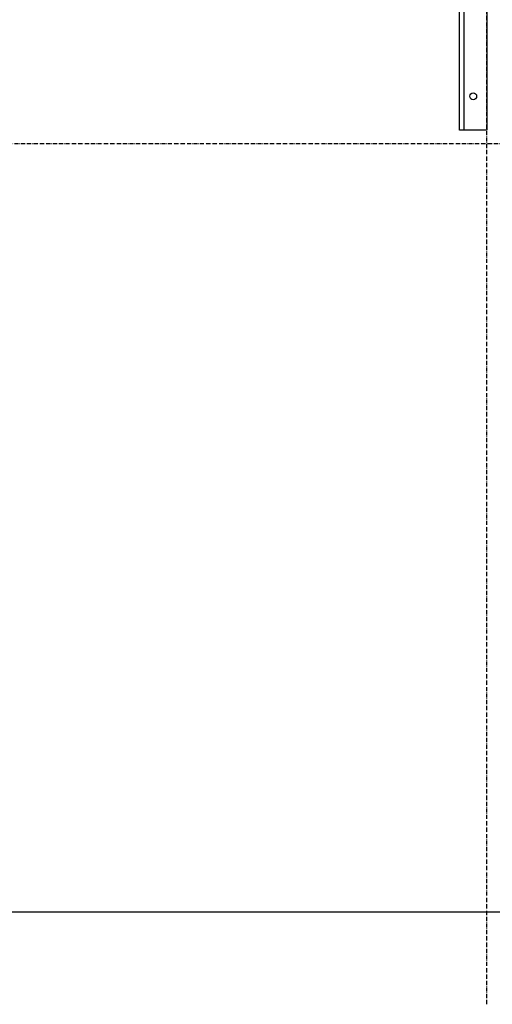
# Model space of a CAD drawing. Extents: x 26789 to 50789, y -23400 to 19000.
# Drawn here: x 35196 to 35543, y 6031 to 6755 of the extents above; entities that cross this region are included whole.
import ezdxf

# ---------------------------------------------------------------- set-up
doc = ezdxf.new("R2010")
doc.units = 0
doc.linetypes.add('ISO-10______', pattern=[4.699, 3.048, -0.762, 0.127, -0.762])
for name, color, linetype in [('020', 1, 'CONTINUOUS'), ('__-2', 7, 'CONTINUOUS'), ('_______2D-1', 7, 'CONTINUOUS'), ('SAKUZU', 7, 'CONTINUOUS')]:
    doc.layers.add(name, color=color, linetype=linetype)

# ---------------------------------------------------------------- blocks, each defined once
blk = doc.blocks.new('____-111')
at = {"layer": '020', "color": 1, "linetype": 'CONTINUOUS', "flags": 128}
blk.add_lwpolyline([(34828.06, 7072.2), (34828.06, 7069.2), (34811.06, 7069.2), (34811.06, 6822.2), (34808.06, 6822.2), (34808.06, 7072.2)], close=True, dxfattribs=at)
at = {"layer": '020', "color": 1, "linetype": 'CONTINUOUS'}
for centre in [(34818.06, 7047.2), (34818.06, 6947.2), (34818.06, 6847.2)]:
    blk.add_circle(centre, 2.5, dxfattribs=at)
at = {"layer": '__-2', "color": 2, "flags": 128}
blk.add_lwpolyline([(34828.06, 7069.2), (34808.06, 7069.2), (34808.06, 7072.2), (34828.06, 7072.2)], close=True, dxfattribs=at)
at = {"layer": '__-2', "color": 4, "flags": 128}
blk.add_lwpolyline([(34808.06, 7072.2), (34828.06, 7072.2), (34828.06, 6822.2), (34808.06, 6822.2)], close=True, dxfattribs=at)
blk = doc.blocks.new('______2D-1')
at = {"layer": 'SAKUZU', "color": 17, "linetype": 'ISO-10______'}
for p, q in [((34828.06, 6179.56), (34828.06, 8413.83)), ((37152.99, 6812.2), (30678.1, 6812.2)), ((37152.99, 6247.2), (30678.1, 6247.2))]:
    blk.add_line(p, q, dxfattribs=at)
at = {"layer": 'SAKUZU', "color": 4, "linetype": 'CONTINUOUS'}
blk.add_line((36404.55, 6247.2), (31404.55, 6247.2), dxfattribs=at)
at = {"layer": '__-2', "color": 2}
blk.add_blockref('____-111', (0, 0), dxfattribs=at)

msp = doc.modelspace()

# ---------------------------------------------------------------- block references
at = {"layer": '_______2D-1'}
msp.add_blockref('______2D-1', (711.23, -148.5), dxfattribs=at)

doc.saveas('drawing.dxf')
